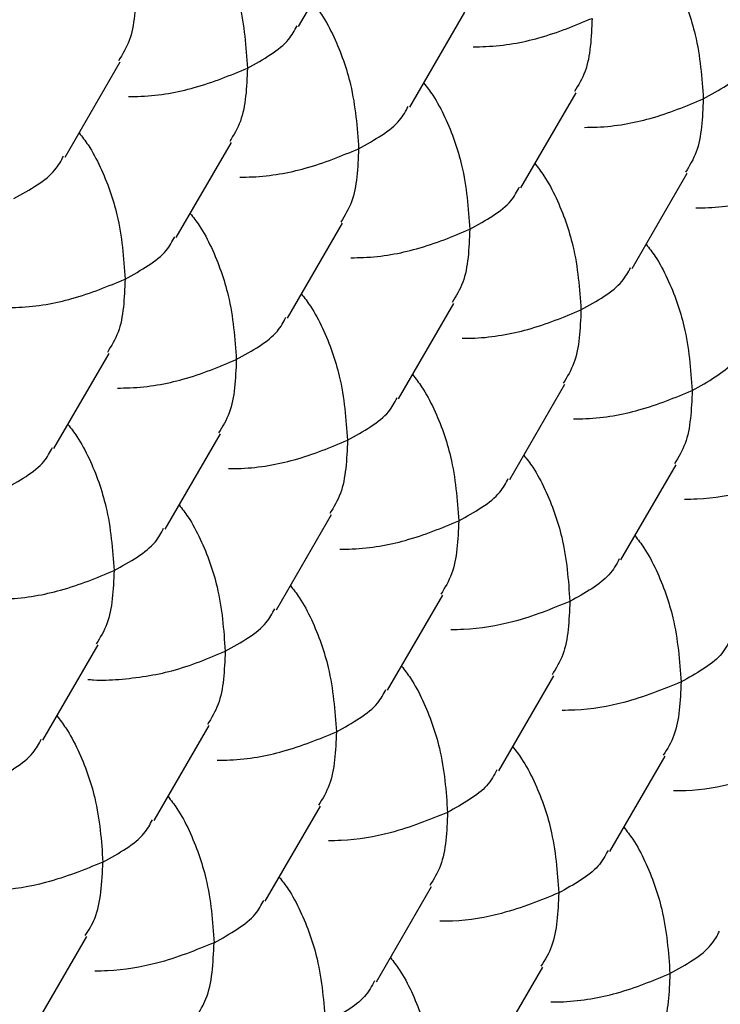
# Model space of a CAD drawing. Units: millimetres. Extents: x 0 to 3117, y -567 to 324.
# Drawn here: x 351 to 351, y 132 to 133 of the extents above; entities that cross this region are included whole.
import ezdxf

# ---------------------------------------------------------------- set-up
doc = ezdxf.new("R2010")
doc.units = ezdxf.units.MM
doc.header["$LTSCALE"] = 23.1
doc.header["$PDMODE"] = 3
doc.header["$PDSIZE"] = 1
doc.layers.get('0').update_dxf_attribs({"linetype": 'CONTINUOUS'})
doc.layers.get('Defpoints').update_dxf_attribs({"linetype": 'CONTINUOUS'})
doc.styles.get("Standard").update_dxf_attribs({"font": 'gost.ttf'})
doc.dimstyles.get("Standard").update_dxf_attribs({"dimtxt": 3.5, "dimasz": 4, "dimexe": 0.5, "dimexo": 0, "dimtad": 1, "dimdec": 3, "dimtxsty": 'Standard', "dimblk": '_FILLED', "dimblk1": '_FILLED', "dimblk2": '_FILLED', "dimcen": 0.09, "dimadec": 3, "dimazin": 2, "dimtol": 1, "dimtp": 0.001, "dimtm": 0.001, "dimtfac": 1, "dimtdec": 3, "dimtofl": 0, "dimtmove": 0, "dimatfit": 3, "dimldrblk": '_FILLED', "dimfxl": 1, "dimtolj": 1, "dimarcsym": 0})

# ---------------------------------------------------------------- blocks, each defined once
blk = doc.blocks.new('_FILLED')
at = {"color": 0, "linetype": 'ByBlock'}
blk.add_solid([(0, 0), (-1, 0.125), (-1, -0.125)], dxfattribs=at)
blk = doc.blocks.new('*D89')
at = {"color": 0, "linetype": 'Continuous', "lineweight": -2, "transparency": 16777216}
for p, q in [((625.6817243337762, 207.0241543066674), (625.6817243337762, 194.5925822170457)), ((651.2567243337764, 207.0241538076465), (651.2567243337764, 194.5925822170457)), ((629.6817243337762, 195.0925822170457), (633.7608910004429, 195.0925822170457)), ((647.2567243337764, 195.0925822170457), (643.1775576671097, 195.0925822170457)), ((230.6093549516545, 101.9211960978875), (230.6093549516545, 92.54419078912406)), ((195.7803280055477, 101.8938838829749), (195.7803280055477, 92.54419078912406)), ((199.7803280055477, 93.04419078912406), (208.0698414786011, 93.04419078912406)), ((226.6093549516545, 93.04419078912406), (218.3198414786011, 93.04419078912406))]:
    blk.add_line(p, q, dxfattribs=at)
at = {"layer": 'Defpoints', "color": 0, "transparency": 16777216}
for p in [(625.6817243337762, 207.0241543066674), (651.2567243337764, 207.0241538076465), (651.2567243337764, 195.0925822170457), (230.6093549516545, 101.9211960978875), (195.7803280055477, 101.8938838829749), (230.6093549516545, 93.04419078912406)]:
    blk.add_point(p, dxfattribs=at)
at = {"color": 0, "lineweight": -2, "transparency": 16777216, "xscale": 4, "yscale": 4, "zscale": 4, "rotation": 180}
for p in [(625.6817243337762, 195.0925822170457), (195.7803280055477, 93.04419078912406)]:
    blk.add_blockref('_FILLED', p, dxfattribs=at)
at = {"color": 0, "lineweight": -2, "transparency": 16777216, "xscale": 4, "yscale": 4, "zscale": 4}
for p in [(651.2567243337764, 195.0925822170457), (230.6093549516545, 93.04419078912406)]:
    blk.add_blockref('_FILLED', p, dxfattribs=at)
at = {"color": 0, "transparency": 16777216, "char_height": 3.5, "attachment_point": 5}
for s, insert in [('\\A1;316', (638.4692243337763, 195.0925822170457)), ('\\A1;800', (213.1948414786011, 93.04419078912406))]:
    blk.add_mtext(s, dxfattribs=dict(at, insert=insert))

msp = doc.modelspace()

# ---------------------------------------------------------------- linework, layer by layer
at = {"color": 7, "linetype": 'Continuous', "lineweight": 25}
for p, q in [((350.8226674519854, 132.5396490814486), (350.8350702223221, 132.5610406959779)), ((350.847667451985, 132.5215304596638), (350.860070222322, 132.5429220741935)), ((350.7701669939558, 132.5103364292862), (350.7825706286548, 132.53172953462)), ((350.8726674519853, 132.5034118378791), (350.885070222322, 132.5248034524085)), ((350.7951669939559, 132.4922178075014), (350.8075706286548, 132.513610912835)), ((350.8976674519855, 132.4852932160942), (350.9100702223221, 132.5066848306236)), ((350.8201669939556, 132.4740991857166), (350.8325706286548, 132.4954922910507)), ((350.8451669939557, 132.4559805639317), (350.8575706286549, 132.4773736692657)), ((350.7676665269048, 132.444786517994), (350.7800710433144, 132.4661811440536)), ((350.870166993956, 132.437861942147), (350.8825706286549, 132.4592550474806)), ((350.7926665269044, 132.4266678962092), (350.8050710433143, 132.4480625222693)), ((350.8951576276469, 132.4197271658693), (350.9075711756549, 132.4411373691319)), ((350.8176665269046, 132.4085492744245), (350.8300710433144, 132.4299439004843)), ((350.8426665269047, 132.3904306526396), (350.8550710433145, 132.4118252786993)), ((350.765166050521, 132.3792365906061), (350.7775714664374, 132.4006327680853)), ((350.8676571806216, 132.3722959109015), (350.8800715835353, 132.3937075886582)), ((350.7901660505212, 132.3611179688215), (350.8025714664374, 132.3825141463003)), ((350.8926571806219, 132.3541772891168), (350.9050715835353, 132.3755889668732)), ((350.8151660505214, 132.3429993470367), (350.8275714664375, 132.3643955245153)), ((350.8401567266318, 132.3248646439217), (350.852571999427, 132.346277822002)), ((350.7626560872313, 132.3136703007249), (350.7750623377013, 132.3350679175961)), ((350.8651661786439, 132.306762324446), (350.877571999427, 132.3281592002169))]:
    msp.add_line(p, q, dxfattribs=at)
msp.add_arc((350.8095152988517, 132.3927916880075), 0.2547982717741941, 15.47785340912685, 92.65708819325533, dxfattribs=at)
for points, knots in [([(350.8122023792744, 132.6152372649508), (350.8423558484363, 132.6134769552434), (350.9026627675912, 132.6099563369477), (350.9718527440004, 132.5682532848056), (351.0237366037263, 132.5111059959641), (351.0446277365281, 132.4631828505952), (351.0550733135967, 132.4392212534393)], [0, 0, 0, 0, 0.2798878628421541, 0.5597755477532494, 0.7798875490812096, 1, 1, 1, 1]), ([(350.8008151591404, 132.5631966950058), (350.8015055630498, 132.5623032796812), (350.8033238480289, 132.5599503328874), (350.8065599894016, 132.5537777256502), (350.8102455873974, 132.5433036349836), (350.8108275833103, 132.5350797637056), (350.8111642445792, 132.5303225843538)], [0, 0, 0, 0, 0.09523964640665568, 0.2508282704174364, 0.5666342331448583, 1, 1, 1, 1]), ([(350.9033148862153, 132.5562708428886), (350.9040082386228, 132.5553731966702), (350.9058303040264, 132.5530142662018), (350.9090665800168, 132.5468369605493), (350.9127470279034, 132.5363677670194), (350.9133281163421, 132.5281504667733), (350.9136642445793, 132.5233972029627)], [0, 0, 0, 0, 0.09566465602650498, 0.251397785932296, 0.5669741026726074, 1, 1, 1, 1]), ([(350.7861642445793, 132.5484412061386), (350.7859863069509, 132.5441545567289), (350.7857189346935, 132.5377133607882), (350.7830628146685, 132.5334003930658), (350.7821743563391, 132.5319577278015)], [0, 0, 0, 0, 0.6655052026471292, 1, 1, 1, 1]), ([(350.8258151591405, 132.545078073221), (350.8265055630498, 132.5441846578963), (350.828323848029, 132.5418317111025), (350.8315599894017, 132.5356591038654), (350.8352455873975, 132.5251850131986), (350.8358275833104, 132.5169611419207), (350.8361642445793, 132.512203962569)], [0, 0, 0, 0, 0.09523964640207533, 0.2508282704120938, 0.5666342331512735, 1, 1, 1, 1]), ([(350.8619439493083, 132.5351271550172), (350.8628908711028, 132.5351369724457), (350.868016145692, 132.5351901099032), (350.8778423932573, 132.5369963601738), (350.8848583837779, 132.5399264060285), (350.8886642445793, 132.5415158247475)], [0, 0, 0, 0, 0.09394960310664001, 0.5085082171283818, 1, 1, 1, 1]), ([(350.8886642445793, 132.5415158247475), (350.8884863736671, 132.5372338911655), (350.8882188211119, 132.5307930276398), (350.8855645145882, 132.5264776196863), (350.8846748106206, 132.5250311267722)], [0, 0, 0, 0, 0.6648073763671909, 1, 1, 1, 1]), ([(350.8111642445792, 132.5303225843539), (350.8147684857329, 132.5323227910832), (350.8198534910961, 132.53514476151), (350.821764577212, 132.5387881106707), (350.8223210894907, 132.5398490615754)], [0, 0, 0, 0, 0.7087979060167287, 1, 1, 1, 1]), ([(350.9136642445793, 132.5233972029627), (350.9172652479926, 132.5253958683464), (350.9223498154329, 132.5282179564612), (350.9242639155323, 132.5318609799842), (350.9248224074956, 132.5329239334629)], [0, 0, 0, 0, 0.7082221753404597, 1, 1, 1, 1]), ([(350.7844276624943, 132.5239334777908), (350.7853735027895, 132.52394301167), (350.7904990928363, 132.5239946765828), (350.8003327007577, 132.5257997847327), (350.8073541828678, 132.5287316619563), (350.8111642445792, 132.5303225843538)], [0, 0, 0, 0, 0.09379160750808152, 0.5082648015333385, 1, 1, 1, 1]), ([(350.8111642445792, 132.5303225843539), (350.810986306951, 132.5260359349441), (350.8107189346935, 132.5195947390034), (350.8080628146685, 132.5152817712809), (350.807174356339, 132.5138391060165)], [0, 0, 0, 0, 0.6655052026402359, 0.9999999999999999, 0.9999999999999999, 0.9999999999999999, 0.9999999999999999]), ([(350.8508151591403, 132.5269594514364), (350.8515055630498, 132.5260660361118), (350.8533238480289, 132.5237130893178), (350.8565599894017, 132.5175404820806), (350.8602455873976, 132.5070663914137), (350.8608275833104, 132.4988425201358), (350.8611642445792, 132.4940853407842)], [0, 0, 0, 0, 0.09523964640868862, 0.2508282704195736, 0.5666342331624168, 1, 1, 1, 1]), ([(350.8869439493083, 132.5170085332324), (350.8878908711029, 132.5170183506609), (350.8930161456919, 132.5170714881185), (350.9028423932573, 132.5188777383889), (350.909858383778, 132.5218077842438), (350.9136642445793, 132.5233972029627)], [0, 0, 0, 0, 0.09394960310736088, 0.5085082171285153, 0.9999999999999999, 0.9999999999999999, 0.9999999999999999, 0.9999999999999999]), ([(350.9136642445793, 132.5233972029627), (350.913486373667, 132.5191152693807), (350.9132188211119, 132.512674405855), (350.9105645145881, 132.5083589979013), (350.9096748106204, 132.5069125049873)], [0, 0, 0, 0, 0.6648073763596452, 1, 1, 1, 1]), ([(350.8361642445793, 132.512203962569), (350.8397684857327, 132.5142041692984), (350.8448534910958, 132.5170261397252), (350.8467645772116, 132.5206694888859), (350.8473210894903, 132.5217304397906)], [0, 0, 0, 0, 0.7087979060090275, 1, 1, 1, 1]), ([(350.7733154315384, 132.5157666808598), (350.7740028254667, 132.5148775830857), (350.7758172432401, 132.5125307558334), (350.7790532484388, 132.5063629706052), (350.7827441115086, 132.4958838841921), (350.7833270368307, 132.4876532923375), (350.7836642445793, 132.4828921003905)], [0, 0, 0, 0, 0.09480582640665984, 0.250245702496968, 0.5662858532512239, 0.9999999999999999, 0.9999999999999999, 0.9999999999999999, 0.9999999999999999]), ([(350.8094276624941, 132.5058148560059), (350.8103735027893, 132.5058243898852), (350.8154990928363, 132.5058760547981), (350.8253327007577, 132.5076811629479), (350.8323541828677, 132.5106130401714), (350.8361642445793, 132.512203962569)], [0, 0, 0, 0, 0.09379160751457827, 0.5082648015369032, 1, 1, 1, 1]), ([(350.8361642445793, 132.512203962569), (350.835986306951, 132.5079173131592), (350.8357189346935, 132.5014761172187), (350.8330628146686, 132.4971631494964), (350.8321743563392, 132.4957204842321)], [0, 0, 0, 0, 0.6655052026555839, 1, 1, 1, 1]), ([(350.7586642445792, 132.5010107221754), (350.7622718040519, 132.5030125082662), (350.767357259759, 132.5058343590429), (350.7692652599283, 132.5094780405081), (350.7698197483414, 132.5105369393418)], [0, 0, 0, 0, 0.7093876499008591, 1, 1, 1, 1]), ([(350.8758151591405, 132.5088408296516), (350.8765055630499, 132.5079474143268), (350.8783238480291, 132.505594467533), (350.8815599894016, 132.4994218602959), (350.8852455873972, 132.4889477696291), (350.8858275833102, 132.4807238983512), (350.8861642445793, 132.4759667189995)], [0, 0, 0, 0, 0.09523964641362197, 0.2508282704182608, 0.5666342331380649, 1, 1, 1, 1]), ([(350.9119619365281, 132.498890406196), (350.9129100343063, 132.4989005319497), (350.9180320586544, 132.4989552355449), (350.9278503293099, 132.5007621090463), (350.9348606103897, 132.5036899791417), (350.9386642445793, 132.5052785811779)], [0, 0, 0, 0, 0.09412250994307246, 0.5084895236649057, 0.9999999999999999, 0.9999999999999999, 0.9999999999999999, 0.9999999999999999]), ([(350.8611642445792, 132.4940853407842), (350.8647684857334, 132.4960855475139), (350.8698534910964, 132.4989075179407), (350.8717645772122, 132.5025508671013), (350.8723210894908, 132.5036118180057)], [0, 0, 0, 0, 0.7087979061179581, 1, 1, 1, 1]), ([(350.7983154315384, 132.4976480590745), (350.7990028254664, 132.4967589613007), (350.8008172432397, 132.4944121340487), (350.8040532484388, 132.4882443488212), (350.8077441115088, 132.477765262408), (350.8083270368307, 132.4695346705532), (350.8086642445792, 132.4647734786058)], [0, 0, 0, 0, 0.09480582637823722, 0.2502457024888717, 0.56628585320408, 1, 1, 1, 1]), ([(350.8344276624942, 132.4876962342211), (350.8353735027894, 132.4877057681004), (350.8404990928363, 132.4877574330133), (350.8503327007577, 132.4895625411631), (350.8573541828678, 132.4924944183867), (350.8611642445792, 132.4940853407842)], [0, 0, 0, 0, 0.0937916075124518, 0.5082648015357304, 1, 1, 1, 1]), ([(350.8611642445792, 132.4940853407842), (350.860986306951, 132.4897986913745), (350.8607189346935, 132.4833574954339), (350.8580628146686, 132.4790445277114), (350.8571743563391, 132.4776018624472)], [0, 0, 0, 0, 0.6655052026470039, 0.9999999999999999, 0.9999999999999999, 0.9999999999999999, 0.9999999999999999]), ([(350.7836642445793, 132.4828921003905), (350.787271804052, 132.4848938864813), (350.792357259759, 132.4877157372578), (350.7942652599283, 132.4913594187232), (350.7948197483415, 132.4924183175569)], [0, 0, 0, 0, 0.7093876498925963, 0.9999999999999999, 0.9999999999999999, 0.9999999999999999, 0.9999999999999999]), ([(350.9008150698492, 132.4907220538618), (350.9015038794482, 132.4898309390437), (350.9033201633953, 132.48748120765), (350.9065566017156, 132.4813116311221), (350.9102451033733, 132.4708350009439), (350.9108273926412, 132.4626076093131), (350.9111642445793, 132.4578480972147)], [0, 0, 0, 0, 0.09500971956626317, 0.2505258763929488, 0.5664323130676716, 0.9999999999999999, 0.9999999999999999, 0.9999999999999999, 0.9999999999999999]), ([(350.8861642445793, 132.4759667189995), (350.8897684857332, 132.4779669257289), (350.8948534910964, 132.4807888961558), (350.8967645772123, 132.4844322453166), (350.8973210894909, 132.4854931962209)], [0, 0, 0, 0, 0.7087979060775321, 1, 1, 1, 1]), ([(350.7569109463378, 132.4765025501292), (350.7578556774049, 132.4765117936168), (350.7629815716943, 132.4765619466626), (350.7728227355437, 132.4783658732443), (350.7798498558625, 132.4812996292964), (350.7836642445793, 132.4828921003905)], [0, 0, 0, 0, 0.09362973233041876, 0.5080134727675787, 1, 1, 1, 1]), ([(350.7836642445793, 132.4828921003905), (350.7834862374601, 132.4786005869434), (350.7832190496694, 132.4721590468384), (350.7805610658692, 132.4678485889063), (350.7796738966622, 132.4664098647331)], [0, 0, 0, 0, 0.6662247501430912, 1, 1, 1, 1]), ([(350.8233154315381, 132.4795294372898), (350.8240028254661, 132.4786403395159), (350.8258172432396, 132.4762935122638), (350.8290532484388, 132.4701257270365), (350.832744111509, 132.4596466406232), (350.8333270368308, 132.4514160487684), (350.8336642445793, 132.446654856821)], [0, 0, 0, 0, 0.0948058263800599, 0.2502457024945448, 0.5662858532095063, 1, 1, 1, 1]), ([(350.8086642445792, 132.4647734786057), (350.8122718040519, 132.4667752646965), (350.8173572597588, 132.4695971154732), (350.819265259928, 132.4732407969385), (350.8198197483412, 132.4742996957721)], [0, 0, 0, 0, 0.7093876499054513, 1, 1, 1, 1]), ([(350.8594276624941, 132.4695776124364), (350.8603735027893, 132.4695871463156), (350.8654990928363, 132.4696388112284), (350.8753327007578, 132.4714439193783), (350.8823541828677, 132.4743757966019), (350.8861642445793, 132.4759667189995)], [0, 0, 0, 0, 0.09379160751485201, 0.508264801537503, 1, 1, 1, 1]), ([(350.8861642445793, 132.4759667189995), (350.885986306951, 132.4716800695897), (350.8857189346936, 132.465238873649), (350.8830628146685, 132.4609259059266), (350.882174356339, 132.4594832406622)], [0, 0, 0, 0, 0.6655052026394718, 1, 1, 1, 1]), ([(350.9111642445793, 132.4578480972147), (350.9147665518928, 132.4598472482409), (350.9198512395475, 132.4626690670527), (350.9217640232723, 132.466312397099), (350.9223216726664, 132.4673745667355)], [0, 0, 0, 0, 0.7084618678817945, 1, 1, 1, 1]), ([(350.7819109463378, 132.4583839283444), (350.7828556774049, 132.458393171832), (350.7879815716943, 132.458443324878), (350.7978227355436, 132.4602472514594), (350.8048498558626, 132.4631810075115), (350.8086642445792, 132.4647734786057)], [0, 0, 0, 0, 0.0936297323278883, 0.5080134727670926, 1, 1, 1, 1]), ([(350.8086642445792, 132.4647734786057), (350.8084862374601, 132.4604819651586), (350.8082190496694, 132.4540404250535), (350.8055610658694, 132.4497299671218), (350.8046738966623, 132.4482912429486)], [0, 0, 0, 0, 0.6662247501580217, 1, 1, 1, 1]), ([(350.8483154315383, 132.4614108155051), (350.8490028254662, 132.4605217177312), (350.8508172432398, 132.458174890479), (350.8540532484388, 132.4520071052515), (350.8577441115087, 132.4415280188384), (350.8583270368307, 132.4332974269836), (350.8586642445792, 132.4285362350362)], [0, 0, 0, 0, 0.09480582638348377, 0.2502457024928741, 0.5662858532095256, 1, 1, 1, 1]), ([(350.8336642445793, 132.446654856821), (350.8372718040522, 132.4486566429119), (350.8423572597592, 132.4514784936884), (350.8442652599284, 132.4551221751539), (350.8448197483415, 132.4561810739872)], [0, 0, 0, 0, 0.7093876499693229, 1, 1, 1, 1]), ([(350.8844455797004, 132.451459478895), (350.885392589642, 132.4514693190917), (350.8905150092054, 132.4515225451605), (350.9003406670371, 132.4533282949258), (350.9073564554417, 132.4562580079865), (350.9111642445793, 132.4578480972147)], [0, 0, 0, 0, 0.09396344846682733, 0.5082525383722635, 1, 1, 1, 1]), ([(350.9111642445793, 132.4578480972147), (350.9109864109406, 132.4535586576622), (350.9107193551225, 132.4471171328914), (350.9080615122966, 132.4428065239316), (350.9071735386472, 132.4413663683544)], [0, 0, 0, 0, 0.6659043790289252, 1, 1, 1, 1]), ([(350.77081570338, 132.4502180439688), (350.7715000236781, 132.4493333534202), (350.7733104839632, 132.4469927870106), (350.7765463512075, 132.4408299520542), (350.7802425987032, 132.4303457678125), (350.7808264763341, 132.4221082998314), (350.7811642445793, 132.4173429946425)], [0, 0, 0, 0, 0.09436288527599271, 0.2496495524959363, 0.5659286458906795, 0.9999999999999999, 0.9999999999999999, 0.9999999999999999, 0.9999999999999999]), ([(350.8069109463378, 132.4402653065595), (350.807855677405, 132.4402745500473), (350.8129815716944, 132.4403247030932), (350.8228227355436, 132.4421286296746), (350.8298498558625, 132.4450623857268), (350.8336642445793, 132.446654856821)], [0, 0, 0, 0, 0.0936297323278114, 0.5080134727657271, 1, 1, 1, 1]), ([(350.8336642445793, 132.446654856821), (350.8334862374601, 132.4423633433739), (350.8332190496694, 132.4359218032687), (350.8305610658693, 132.4316113453368), (350.8296738966623, 132.4301726211636)], [0, 0, 0, 0, 0.6662247501511187, 1, 1, 1, 1]), ([(350.7561642445793, 132.4354616164272), (350.7597752082899, 132.437465022886), (350.764861127429, 132.4402867525041), (350.7667659662644, 132.4439307729281), (350.7673183840878, 132.444987566707)], [0, 0, 0, 0, 0.7099923557526487, 0.9999999999999999, 0.9999999999999999, 0.9999999999999999, 0.9999999999999999]), ([(350.87331533775, 132.4432920319591), (350.8740011939248, 132.4424051533419), (350.8758136750274, 132.4400614393197), (350.8790499710292, 132.4338966077425), (350.8827436404691, 132.4234150733941), (350.8833268508491, 132.4151810740174), (350.8836642445793, 132.4104176132514)], [0, 0, 0, 0, 0.09458402053355358, 0.2499529145244194, 0.5660893691025497, 1, 1, 1, 1]), ([(350.9361642445793, 132.4397294754298), (350.932079858272, 132.438054168686), (350.9250207402505, 132.4351587060295), (350.9151886833116, 132.4333893841253), (350.9103954852292, 132.4333549061781), (350.9094498606669, 132.4333481042073)], [0, 0, 0, 0, 0.5242964692726454, 0.9061509799487029, 1, 1, 1, 1]), ([(350.8586642445792, 132.4285362350362), (350.8622718040524, 132.4305380211272), (350.8673572597594, 132.4333598719037), (350.8692652599287, 132.4370035533691), (350.8698197483416, 132.4380624522025)], [0, 0, 0, 0, 0.7093876499777197, 0.9999999999999999, 0.9999999999999999, 0.9999999999999999, 0.9999999999999999]), ([(350.7958157033798, 132.4320994221842), (350.7965000236779, 132.4312147316355), (350.798310483963, 132.4288741652259), (350.8015463512075, 132.4227113302695), (350.8052425987034, 132.4122271460279), (350.8058264763342, 132.4039896780467), (350.8061642445793, 132.3992243728577)], [0, 0, 0, 0, 0.09436288527735397, 0.2496495525016368, 0.5659286458970713, 1, 1, 1, 1]), ([(350.8319109463378, 132.4221466847748), (350.832855677405, 132.4221559282624), (350.8379815716943, 132.4222060813083), (350.8478227355436, 132.4240100078899), (350.8548498558625, 132.4269437639421), (350.8586642445792, 132.4285362350362)], [0, 0, 0, 0, 0.09362973232914107, 0.5080134727678014, 1, 1, 1, 1]), ([(350.8586642445792, 132.4285362350362), (350.8584862374601, 132.424244721589), (350.8582190496693, 132.417803181484), (350.8555610658692, 132.4134927235519), (350.8546738966622, 132.4120539993787)], [0, 0, 0, 0, 0.6662247501418731, 1, 1, 1, 1]), ([(350.7811642445793, 132.4173429946425), (350.7847752082899, 132.4193464011013), (350.7898611274287, 132.4221681307193), (350.7917659662642, 132.4258121511434), (350.7923183840874, 132.4268689449222)], [0, 0, 0, 0, 0.7099923557668353, 1, 1, 1, 1]), ([(350.8983153377496, 132.4251734101744), (350.8990011939243, 132.4242865315572), (350.9008136750271, 132.421942817535), (350.9040499710289, 132.4157779859586), (350.9077436404687, 132.4052964516102), (350.9083268508489, 132.3970624522335), (350.9086642445793, 132.3922989914666)], [0, 0, 0, 0, 0.0945840205295421, 0.2499529145284229, 0.5660893690358996, 1, 1, 1, 1]), ([(350.8947605977419, 132.4199557906074), (350.8941072084725, 132.4187390880614), (350.892156732437, 132.4151070278655), (350.8870561708588, 132.4122905801524), (350.8836642445793, 132.4104176132514)], [0, 0, 0, 0, 0.3349896423259532, 0.9999999999999999, 0.9999999999999999, 0.9999999999999999, 0.9999999999999999]), ([(350.7543937841648, 132.4109529937492), (350.7553373772307, 132.4109619397622), (350.7604635628838, 132.4110105400811), (350.7703124858999, 132.4128132436128), (350.7773453968758, 132.4157489277425), (350.7811642445793, 132.4173429946425)], [0, 0, 0, 0, 0.09346383826289716, 0.5077538232481537, 0.9999999999999999, 0.9999999999999999, 0.9999999999999999, 0.9999999999999999]), ([(350.7811642445793, 132.4173429946425), (350.780986164954, 132.413046461388), (350.7807191658472, 132.4066045647414), (350.7780592659203, 132.402296689157), (350.7771734317874, 132.400862024945)], [0, 0, 0, 0, 0.6669671201136991, 1, 1, 1, 1]), ([(350.8208157033799, 132.4139808003992), (350.821500023678, 132.4130961098506), (350.8233104839631, 132.4107555434411), (350.8265463512074, 132.4045927084848), (350.8302425987031, 132.3941085242433), (350.8308264763341, 132.385871056262), (350.8311642445793, 132.3811057510729)], [0, 0, 0, 0, 0.09436288527455712, 0.2496495524986609, 0.5659286458777147, 0.9999999999999999, 0.9999999999999999, 0.9999999999999999, 0.9999999999999999]), ([(350.8836642445793, 132.4104176132514), (350.8795765356249, 132.4087411942278), (350.8725118378749, 132.4058438759903), (350.8626720934375, 132.4040755141265), (350.8578770261471, 132.4040421894076), (350.8569322486301, 132.4040356234006)], [0, 0, 0, 0, 0.5243888813600782, 0.9062898048118532, 1, 1, 1, 1]), ([(350.8836642445793, 132.4104176132514), (350.8834863370339, 132.4061232676139), (350.8832194611459, 132.3996813974665), (350.8805597586205, 132.3953732940553), (350.8796730943085, 132.3939371027855)], [0, 0, 0, 0, 0.6666302702732072, 1, 1, 1, 1]), ([(350.8061642445793, 132.3992243728577), (350.8097752082898, 132.4012277793165), (350.8148611274287, 132.4040495089345), (350.8167659662642, 132.4076935293586), (350.8173183840876, 132.4087503231375)], [0, 0, 0, 0, 0.709992355719306, 0.9999999999999999, 0.9999999999999999, 0.9999999999999999, 0.9999999999999999]), ([(350.919760597742, 132.4018371688228), (350.9191072084725, 132.4006204662767), (350.917156732437, 132.3969884060807), (350.9120561708588, 132.3941719583676), (350.9086642445793, 132.3922989914666)], [0, 0, 0, 0, 0.3349896423343734, 1, 1, 1, 1]), ([(350.7752958829536, 132.3928887906482), (350.7757189421284, 132.3928481253762), (350.7779957683758, 132.3926292724022), (350.7845591715556, 132.3929392207299), (350.7953061298165, 132.3946095722378), (350.8023431601034, 132.3976003761149), (350.8061642445793, 132.3992243728577)], [0, 0, 0, 0, 0.03754861635229376, 0.2020797097680448, 0.566731886936355, 1, 1, 1, 1]), ([(350.8061642445793, 132.3992243728577), (350.8059861649539, 132.3949278396033), (350.8057191658472, 132.3884859429565), (350.8030592659202, 132.384178067372), (350.8021734317873, 132.38274340316)], [0, 0, 0, 0, 0.6669671201062094, 1, 1, 1, 1]), ([(350.8458156057871, 132.3958620102916), (350.8464984433189, 132.3949794597181), (350.8483070297679, 132.3926419065912), (350.8515431813418, 132.3864819485189), (350.8552421403107, 132.3759954052924), (350.8558262949533, 132.3677546400355), (350.8561642445793, 132.3629871292881)], [0, 0, 0, 0, 0.0941489798990297, 0.2493661541428796, 0.5657375479131772, 1, 1, 1, 1]), ([(350.9086642445793, 132.3922989914666), (350.9045765356253, 132.3906225724432), (350.8975118378753, 132.3877252542055), (350.8876720934379, 132.3859568923419), (350.8828770261472, 132.3859235676227), (350.8819322486303, 132.3859170016157)], [0, 0, 0, 0, 0.5243888813169164, 0.9062898048158496, 1, 1, 1, 1]), ([(350.9086642445793, 132.3922989914666), (350.9084863370339, 132.3880046458292), (350.9082194611458, 132.3815627756816), (350.9055597586205, 132.3772546722703), (350.9046730943084, 132.3758184810005)], [0, 0, 0, 0, 0.6666302702664993, 1, 1, 1, 1]), ([(350.8311642445793, 132.3811057510729), (350.83477520829, 132.3831091575317), (350.8398611274289, 132.3859308871496), (350.8417659662645, 132.3895749075738), (350.8423183840877, 132.3906317013526)], [0, 0, 0, 0, 0.7099923557539302, 0.9999999999999999, 0.9999999999999999, 0.9999999999999999, 0.9999999999999999]), ([(350.7683159745587, 132.3846694059352), (350.7689971551763, 132.3837892156259), (350.7708035639029, 132.3814550572325), (350.7740392912513, 132.3752973062363), (350.7777410473108, 132.3648079182713), (350.7783259011892, 132.3565634121242), (350.7786642445793, 132.3517938888944)], [0, 0, 0, 0, 0.09391047943675915, 0.2490392492159653, 0.5655622445226032, 0.9999999999999999, 0.9999999999999999, 0.9999999999999999, 0.9999999999999999]), ([(350.8043937841648, 132.3747157501796), (350.8053373772307, 132.3747246961927), (350.8104635628838, 132.3747732965116), (350.8203124858998, 132.3765760000431), (350.8273453968758, 132.3795116841729), (350.8311642445793, 132.3811057510729)], [0, 0, 0, 0, 0.09346383826289723, 0.5077538232481215, 1, 1, 1, 1]), ([(350.8311642445793, 132.3811057510729), (350.830986164954, 132.3768092178184), (350.8307191658472, 132.3703673211717), (350.8280592659202, 132.3660594455872), (350.8271734317872, 132.3646247813751)], [0, 0, 0, 0, 0.6669671200986951, 1, 1, 1, 1]), ([(350.7536642445793, 132.3699125106792), (350.757278702197, 132.371917580283), (350.7623650984665, 132.3747391871826), (350.7642666974259, 132.3783835534842), (350.7648169960775, 132.3794381869293)], [0, 0, 0, 0, 0.710612666841163, 0.9999999999999999, 0.9999999999999999, 0.9999999999999999, 0.9999999999999999]), ([(350.8708156057868, 132.3777433885068), (350.8714984433186, 132.3768608379334), (350.8733070297675, 132.3745232848066), (350.8765431813418, 132.3683633267344), (350.8802421403112, 132.3578767835076), (350.8808262949534, 132.3496360182507), (350.8811642445793, 132.3448685075033)], [0, 0, 0, 0, 0.09414897988765558, 0.2493661541465361, 0.5657375479215592, 1, 1, 1, 1]), ([(350.8672592106053, 132.3725251034812), (350.866608540931, 132.3713112093135), (350.8646615215286, 132.3676788354832), (350.8595605409058, 132.3648623682159), (350.8561642445793, 132.3629871292881)], [0, 0, 0, 0, 0.3341875655589664, 1, 1, 1, 1]), ([(350.9336642445793, 132.3741803696818), (350.9295765356256, 132.3725039506585), (350.9225118378756, 132.3696066324209), (350.9126720934383, 132.3678382705573), (350.9078770261473, 132.3678049458378), (350.9069322486304, 132.3677983798307)], [0, 0, 0, 0, 0.5243888812802812, 0.9062898048204737, 0.9999999999999999, 0.9999999999999999, 0.9999999999999999, 0.9999999999999999]), ([(350.7933159745589, 132.3665507841505), (350.7939971551766, 132.3656705938411), (350.7958035639032, 132.3633364354476), (350.7990392912513, 132.3571786844512), (350.8027410473107, 132.3466892964861), (350.8033259011892, 132.3384447903391), (350.8036642445793, 132.3336752671096)], [0, 0, 0, 0, 0.09391047945021455, 0.2490392492160915, 0.5655622445519147, 1, 1, 1, 1]), ([(350.7786642445793, 132.3517938888944), (350.7822787021967, 132.3537989584981), (350.7873650984664, 132.3566205653979), (350.7892666974259, 132.3602649316994), (350.7898169960777, 132.3613195651447)], [0, 0, 0, 0, 0.7106126667628136, 1, 1, 1, 1]), ([(350.8561642445793, 132.3629871292881), (350.8520731170998, 132.3613095655588), (350.8450026854887, 132.3584103404231), (350.8351550437224, 132.35664296877), (350.830358066949, 132.3566108354357), (350.8294141642073, 132.3566045125486)], [0, 0, 0, 0, 0.5244844603752569, 0.9064326464760899, 1, 1, 1, 1]), ([(350.8561642445793, 132.3629871292881), (350.8559862603895, 132.3586877281272), (350.8557195686806, 132.3522455006224), (350.853057956185, 132.3479399723208), (350.8521726454182, 132.3465078590553)], [0, 0, 0, 0, 0.6673780393067994, 0.9999999999999999, 0.9999999999999999, 0.9999999999999999, 0.9999999999999999]), ([(350.895815605787, 132.359624766722), (350.8964984433189, 132.3587422161485), (350.8983070297678, 132.3564046630216), (350.9015431813422, 132.3502447049487), (350.9052421403113, 132.3397581617222), (350.9058262949535, 132.3315173964652), (350.9061642445793, 132.3267498857185)], [0, 0, 0, 0, 0.09414897990112152, 0.2493661541459146, 0.5657375479784098, 1, 1, 1, 1]), ([(350.8922592106053, 132.3544064816965), (350.8916085409311, 132.3531925875289), (350.8896615215286, 132.3495602136984), (350.8845605409058, 132.3467437464311), (350.8811642445793, 132.3448685075033)], [0, 0, 0, 0, 0.334187565566141, 1, 1, 1, 1]), ([(350.7786642445793, 132.3517938888944), (350.7745666527615, 132.350113965268), (350.7674846168774, 132.3472104844103), (350.7576202548111, 132.3454456182753), (350.752818229408, 132.3454157537966), (350.7518755611542, 132.3454098912087)], [0, 0, 0, 0, 0.5245923386056078, 0.9066744399757438, 1, 1, 1, 1]), ([(350.774713508729, 132.3352693929913), (350.7754909614368, 132.3365044104133), (350.7781822991324, 132.3407797173339), (350.7784639528194, 132.3472165081571), (350.7786642445793, 132.3517938888944)], [0, 0, 0, 0, 0.28887222482706, 0.9999999999999999, 0.9999999999999999, 0.9999999999999999, 0.9999999999999999]), ([(350.8183158737918, 132.3484319885681), (350.8189956250047, 132.3475538612934), (350.8208002211809, 132.3452226184914), (350.8240362261214, 132.3390676682213), (350.8277406012151, 132.3285760075383), (350.8283257243083, 132.3203283117434), (350.8286642445793, 132.3155566453249)], [0, 0, 0, 0, 0.09370424672731252, 0.2487650218805644, 0.5653764631098407, 1, 1, 1, 1]), ([(350.8811642445793, 132.3448685075033), (350.8770731170996, 132.3431909437739), (350.8700026854883, 132.3402917186384), (350.860155043722, 132.3385243469852), (350.855358066949, 132.3384922136509), (350.8544141642072, 132.3384858907639)], [0, 0, 0, 0, 0.5244844604114555, 0.906432646474444, 1, 1, 1, 1]), ([(350.8811642445793, 132.3448685075033), (350.8809862603894, 132.3405691063423), (350.8807195686805, 132.3341268788374), (350.878057956185, 132.329821350536), (350.8771726454181, 132.3283892372704)], [0, 0, 0, 0, 0.6673780392993337, 1, 1, 1, 1]), ([(350.8036642445793, 132.3336752671096), (350.8072787021969, 132.3356803367133), (350.8123650984666, 132.338501943613), (350.8142666974262, 132.3421463099147), (350.814816996078, 132.3432009433599)], [0, 0, 0, 0, 0.7106126667977118, 1, 1, 1, 1]), ([(350.9061642445793, 132.3267498857186), (350.9097733807198, 132.3287522932047), (350.9148589995116, 132.3315738773024), (350.9167654319585, 132.3352178815961), (350.9173189170994, 132.3362758274116)], [0, 0, 0, 0, 0.7096749261675814, 1, 1, 1, 1]), ([(350.8036642445793, 132.3336752671096), (350.7995666527617, 132.331995343483), (350.7924846168775, 132.329091862625), (350.7826202548111, 132.3273269964903), (350.7778182294078, 132.327297132012), (350.7768755611539, 132.3272912694242)], [0, 0, 0, 0, 0.5245923385976909, 0.9066744399685992, 1, 1, 1, 1]), ([(350.799713508729, 132.3171507712062), (350.8004909614368, 132.3183857886278), (350.8031822991324, 132.3226610955485), (350.8034639528195, 132.3290978863719), (350.8036642445793, 132.3336752671096)], [0, 0, 0, 0, 0.2888722247683714, 1, 1, 1, 1]), ([(350.8433158737917, 132.3303133667836), (350.8439956250045, 132.3294352395088), (350.8458002211808, 132.3271039967066), (350.8490362261213, 132.3209490464366), (350.8527406012149, 132.3104573857536), (350.8533257243083, 132.3022096899588), (350.8536642445793, 132.2974380235401)], [0, 0, 0, 0, 0.09370424673559934, 0.2487650218875363, 0.5653764630977717, 1, 1, 1, 1]), ([(350.8794115044158, 132.320360358073), (350.8803562511372, 132.3203696054684), (350.8854794263544, 132.3204197522709), (350.8953204783978, 132.3222231293061), (350.9023477461058, 132.3251566792026), (350.9061642445793, 132.3267498857186)], [0, 0, 0, 0, 0.0936330312088213, 0.5077534688527927, 0.9999999999999999, 0.9999999999999999, 0.9999999999999999, 0.9999999999999999]), ([(350.9061642445793, 132.3267498857186), (350.9059862603895, 132.3224504845576), (350.9057195686805, 132.3160082570526), (350.9030579561849, 132.3117027287511), (350.902172645418, 132.3102706154854)], [0, 0, 0, 0, 0.6673780392918927, 1, 1, 1, 1]), ([(350.8397578070987, 132.3250944105653), (350.8391099237259, 132.3238834048065), (350.8371664464962, 132.3202507106884), (350.8320650345834, 132.3174342213602), (350.8286642445793, 132.3155566453249)], [0, 0, 0, 0, 0.3333629861349268, 0.9999999999999999, 0.9999999999999999, 0.9999999999999999, 0.9999999999999999])]:
    msp.add_open_spline(points, degree=3, knots=knots, dxfattribs=at)

# ---------------------------------------------------------------- dimensions: what is measured, and where the dimension line sits
for base, p1, p2, text, middle in [((651.2567243337764, 195.0925822170457), (625.6817243337762, 207.0241543066674), (651.2567243337764, 207.0241538076465), '316', (638.4692243337763, 195.0925822170457)), ((230.6093549516545, 93.04419078912406), (195.7803280055477, 101.8938838829749), (230.6093549516545, 101.9211960978875), '800', (213.1948414786011, 93.04419078912406))]:
    dim = msp.add_linear_dim(base=base, p1=p1, p2=p2, text=text, dimstyle='Standard', override={"dimtad": 0, "dimtih": 1, "dimtoh": 1, "dimdec": 4, "dimzin": 0, "dimcen": 3.78, "dimadec": 0, "dimazin": 0, "dimtdec": 4, "dimtzin": 0})
    dim.commit()
    dim.dimension.update_dxf_attribs({"geometry": '*D89', "text_midpoint": middle})

doc.saveas('drawing.dxf')
